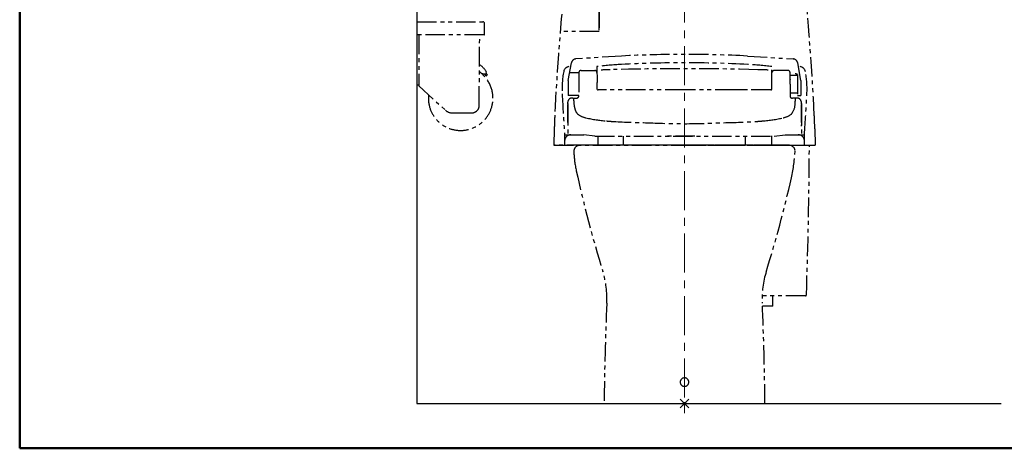
# Model space of a CAD drawing. Extents: x -80526 to -76526, y -12581 to -9811.
# Drawn here: x -80526 to -78926, y -12581 to -11885 of the extents above; entities that cross this region are included whole.
import ezdxf

# ---------------------------------------------------------------- set-up
doc = ezdxf.new("R2010")
doc.units = 0
doc.header["$LTSCALE"] = 2
doc.header["$MEASUREMENT"] = 0
for name, pattern in [('CENTER', [50.800000000000004, 31.75, -6.35, 6.35, -6.35]), ('CENTER2', [28.575000000000003, 19.05, -3.175, 3.175, -3.175]), ('PHANTOM2', [31.750000000000004, 15.875, -3.175, 3.175, -3.175, 3.175, -3.175])]:
    doc.linetypes.add(name, pattern=pattern)
for name, color, linetype in [('02壁', 9, 'CONTINUOUS'), ('CENTER', 1, 'CENTER2'), ('zumenwaku', 190, 'CONTINUOUS'), ('中心線', 230, 'CENTER')]:
    doc.layers.add(name, color=color, linetype=linetype)

msp = doc.modelspace()

# ---------------------------------------------------------------- linework, layer by layer
at = {"layer": '02壁'}
for p, q in [((-79880.46807623314, -10969.74823058193), (-79880.46807623314, -12508.85179284708)), ((-79880.46807623314, -12508.85179284708), (-78930.50611361492, -12508.85179284708))]:
    msp.add_line(p, q, dxfattribs=at)
at = {"layer": 'CENTER', "linetype": 'PHANTOM2'}
for p, q in [((-79584.46969796454, -11802.84553427857), (-79584.46969796454, -11903.59332949675)), ((-79584.46959835221, -11901.79935021619), (-79584.46959835221, -11802.95587691192)), ((-79880.46807623313, -11888.18063852397), (-79773.46807623313, -11888.18063852397)), ((-79880.46807623313, -11888.18063852397), (-79880.46807623313, -11990.68063852397)), ((-79770.46807623313, -11908.18063852397), (-79770.46807623313, -11891.18063852397)), ((-79771.46807623313, -11909.18063852397), (-79880.46807623313, -11909.18063852397)), ((-79877.46807623313, -11909.18063852397), (-79877.46807623313, -11992.18063852397)), ((-79779.37433202259, -12024.27512378393), (-79778.46807623313, -11909.18063852397)), ((-79584.46969796454, -11903.59332949675), (-79647.54855604588, -11903.59332949675)), ((-79634.42453196453, -11983.3549396102), (-79629.45724696454, -11955.0206196102)), ((-79547.92160196452, -11943.7121176102), (-79622.08407796454, -11948.4180806102)), ((-79343.01779396454, -11943.7121176102), (-79268.85543996454, -11948.4180806102)), ((-79256.50949296453, -11983.3853346102), (-79261.48214896453, -11955.0206196102)), ((-79770.875436911, -11972.43141385963), (-79770.94452691506, -11972.63675395812)), ((-79770.2835997193, -11973.04997225181), (-79770.67343611023, -11972.51644587067)), ((-79767.74448060857, -11976.14074467008), (-79770.2835997193, -11973.04997225181)), ((-79768.81214502275, -11971.69041869855), (-79766.19909439945, -11974.87118511471)), ((-79767.80589630887, -11969.58011497737), (-79768.44268486176, -11971.47269301255)), ((-79617.176010902, -11970.8201496102), (-79632.22702196453, -11970.8201496102)), ((-79617.176010902, -11970.8201496102), (-79617.27340896454, -12007.8169146102)), ((-79613.3526960086, -11967.12058761563), (-79591.58670006793, -11967.12058761487)), ((-79591.58669994921, -11967.12059065157), (-79591.57870839511, -11967.10053542419)), ((-79587.99894901246, -11960.9769522253), (-79587.47507442415, -11986.62208516463)), ((-79303.46432165234, -11998.12215812769), (-79303.46432165231, -11960.90850152051)), ((-79299.35269597973, -11967.12059065157), (-79299.36068753383, -11967.10053542419)), ((-79277.58670006793, -11967.12058761563), (-79299.3526960086, -11967.12058761487)), ((-79261.96969796454, -11973.7162676102), (-79261.96969796454, -12007.8169146102)), ((-79880.46807623313, -11990.68063852397), (-79877.46807623313, -11990.68063852397)), ((-79767.74448060857, -11976.14074467008), (-79766.19909439945, -11974.87118511471)), ((-79634.42453196453, -11983.3549396102), (-79634.85153396454, -12007.8169146102)), ((-79587.47507442418, -11998.12215812769), (-79587.47507442419, -11986.62208514972)), ((-79273.77015657585, -11974.8169146102), (-79261.96969796454, -11974.8169146102)), ((-79273.7210690377, -11977.26500061071), (-79273.72208250343, -11977.22060799976)), ((-79273.47507445932, -11989.5813215122), (-79273.55799184994, -11985.52228229927)), ((-79273.47507442399, -11989.5813213199), (-79273.47507442423, -12010.37116724589)), ((-79256.50949296453, -11983.3853346102), (-79256.50949296453, -12007.8169146102)), ((-79877.46807623313, -11992.18063852397), (-79834.05593124054, -12031.97510476717)), ((-79273.47507442416, -12003.8169146102), (-79261.96969796454, -12003.8169146102)), ((-79635.46943909417, -12021.21244958572), (-79635.46969950187, -12022.51719315451)), ((-79635.46969946826, -12022.51719080154), (-79635.46969944726, -12025.03439343554)), ((-79635.46969803826, -12051.98454211411), (-79635.46969946826, -12022.51719216567)), ((-79635.46947741372, -12021.21113068062), (-79635.46941010527, -12021.02332138274)), ((-79635.46940171387, -12021.02515978618), (-79635.46943909417, -12021.21244958572)), ((-79635.46746199235, -12020.82247189144), (-79635.46938614026, -12021.02560858493)), ((-79617.27340896454, -12007.8169146102), (-79634.85153396454, -12007.8169146102)), ((-79627.3114309175, -12012.06704697407), (-79620.74303008082, -12012.06704697407)), ((-79620.74303008082, -12012.07770234397), (-79620.74715716594, -12012.08139778919)), ((-79263.84742444601, -12012.06008028345), (-79270.19636599571, -12012.06704697407)), ((-79270.19636599571, -12012.07770234397), (-79270.19223891059, -12012.08139778919)), ((-79261.96969796454, -12007.8169146102), (-79256.50949296453, -12007.8169146102)), ((-79255.47193408418, -12020.82247189144), (-79255.47000993627, -12021.02560858493)), ((-79255.4699186628, -12021.21113068062), (-79255.46998597126, -12021.02332138274)), ((-79255.46999436266, -12021.02515978618), (-79255.46995698236, -12021.21244958572)), ((-79255.46995698236, -12021.21244958572), (-79255.46969657466, -12022.51719315451)), ((-79255.46969660826, -12022.51719080154), (-79255.46969662927, -12025.03439343554)), ((-79255.46969803826, -12051.98454211411), (-79255.46969660826, -12022.51719216567)), ((-79823.24433718427, -12036.18063852397), (-79791.37396003916, -12036.18063852397)), ((-79635.46969944726, -12025.03439343554), (-79635.4696972288, -12071.85179284704)), ((-79255.46969662927, -12025.03439343554), (-79255.46969884772, -12071.85179284704)), ((-79657.26714556036, -12062.022398956), (-79657.96969796454, -12088.85179284704)), ((-79255.47277470784, -12057.78569024837), (-79255.47277470784, -12055.65314107069)), ((-79233.6722503687, -12062.022398956), (-79232.96969796454, -12088.85179284704)), ((-79640.46969796454, -12071.85179284704), (-79640.46969796454, -12088.35179284704)), ((-79640.46969796454, -12071.85179284704), (-79609.30015736035, -12071.85179284704)), ((-79591.20969796453, -12073.85179284699), (-79609.30015736035, -12071.85179284704)), ((-79591.20969796453, -12073.85179284699), (-79299.72969796453, -12073.85179284699)), ((-79586.69550129792, -12073.85179284699), (-79586.69550129792, -12088.85179284702)), ((-79544.46969796454, -12088.85179284704), (-79544.46969796454, -12073.85179284702)), ((-79428.47469408403, -12073.85179284704), (-79478.97469408403, -12073.85179284704)), ((-79346.46969796454, -12088.85179284704), (-79346.46969796454, -12073.85179284702)), ((-79304.24389463114, -12073.69822707401), (-79304.24389463114, -12088.85179284702)), ((-79299.72969796453, -12073.85179284699), (-79281.63923856872, -12071.85179284704)), ((-79281.63923856872, -12071.85179284704), (-79260.46969796454, -12071.85179284704)), ((-79260.46969796454, -12071.85179284704), (-79250.46969796454, -12071.85179284704)), ((-79250.46969796454, -12088.85179284704), (-79250.46969796454, -12071.85179284704)), ((-79657.96969796454, -12088.85179284704), (-79232.96969796454, -12088.85179284704)), ((-79351.04809607354, -12088.85179284704), (-79657.96969796454, -12088.85179284704)), ((-79606.43289353374, -12088.85179284708), (-79616.24097027272, -12088.85179284708)), ((-79445.46969796454, -12088.85179284704), (-79615.46969796454, -12088.85179284704)), ((-79445.46969796454, -12088.85179284704), (-79615.46969796454, -12088.85179284704)), ((-79275.46969796454, -12088.85179284708), (-79615.46969796454, -12088.85179284708)), ((-79445.46969796454, -12088.85310703702), (-79615.46969796454, -12088.85310703702)), ((-79595.59602097768, -12088.85179284708), (-79606.07488679005, -12088.85179284708)), ((-79478.07393376477, -12088.85179284708), (-79595.238014234, -12088.85179284708)), ((-79445.47277463411, -12088.85179284708), (-79477.71592702108, -12088.85179284708)), ((-79445.46969796454, -12088.85179284704), (-79232.96969796454, -12088.85179284704)), ((-79445.46969796454, -12088.85179284704), (-79275.46969796454, -12088.85179284704)), ((-79445.46969796454, -12088.85179284704), (-79275.46969796454, -12088.85179284704)), ((-79445.46969796454, -12088.85310703702), (-79275.46969796454, -12088.85310703702)), ((-79295.69108190044, -12088.85179284708), (-79412.86917819643, -12088.85179284708)), ((-79284.88358252426, -12088.85179284708), (-79295.33307515676, -12088.85179284708)), ((-79283.9909080071, -12088.85179284704), (-79242.46900040093, -12088.85179284704)), ((-79248.91826922036, -12333.85179284705), (-79319.2423062663, -12333.85179284705)), ((-79301.97277295052, -12350.65179284708), (-79301.97277295052, -12333.85179284705)), ((-79301.97277295052, -12350.65179284708), (-79318.9028755421, -12350.65179284708)), ((-79438.39863015266, -12515.92286065894), (-79452.5407657764, -12501.78072503521)), ((-79452.5407657764, -12515.92286065894), (-79438.39863015266, -12501.78072503521))]:
    msp.add_line(p, q, dxfattribs=at)
msp.add_circle((-79445.46969796454, -12508.85179284708), 2, dxfattribs=at)
for centre, radius, start, end in [((-75905.4234996039, -12216.2318559009), 3755.162151790915, 173.8234683041581, 177.3167567900831), ((-83229.90569037362, -12231.48782145365), 4000, 2.73764984261011, 6.075203135254918), ((-79773.46807623313, -11891.18063852397), 3.000000000000001, 0, 90), ((-79771.46807623313, -11908.18063852397), 1, 270, 0), ((-79445.46969796454, -13941.0863236102), 2000, 87.06368999996864, 92.93631000003136), ((-79851.45667682147, -12052.97615190599), 120.0000000000001, 52.49141412964651, 52.76597701114346), ((-79808.8350552948, -11997.4478043848), 50.00000000000002, 35.11619581796209, 52.49141412964651), ((-79621.57736396453, -11956.4019976102), 8, 93.63082899972503, 170.0565799999219), ((-79522.30868696453, -12461.6862386102), 505, 92.93631000003136, 97.47419944775335), ((-79445.46969796454, -13959.7169386102), 2005, 87.06368999996864, 92.93631000003136), ((-79368.63070896453, -12461.6862386102), 505, 82.58574303421277, 87.06368999996864), ((-79269.36203196453, -11956.4019976102), 8, 9.943390000045985, 86.36917100027496), ((-79809.46807623313, -12012.25487905971), 52.50000000000002, 0, 54.44928793984571), ((-79770.81682330133, -11962.84983964424), 10, 215.7101196312549, 267.5654358614989), ((-79771.22886353808, -11972.54108429306), 0.3000000000000001, 267.5654358614989, 341.4036529025831), ((-79768.71010156024, -11971.32673620383), 0.3000000000000001, 218.3579356760882, 341.4036529086467), ((-79768.75368505226, -11969.26121609388), 1, 341.403652902977, 35.11619581796284), ((-79494.68924440836, -11997.38868891493), 150, 169.0769018441561, 183.0218144490745), ((-79632.1527805737, -11970.85990784752), 10, 98.76213904305435, 169.0769018441561), ((-79613.77710194557, -11970.50736971122), 3.413270185507963, 82.85735829496457, 185.2577567854267), ((-79591.38145024198, -11967.16696287206), 0.2104229659160075, 167.2688681803966, 168.6753569823242), ((-79591.55456137669, -11970.88707635282), 3.761557392874265, 3.67594281625985, 90.50535607982471), ((-79591.59745668284, -11967.12688598873), 0.03233961261574793, 354.1676912989585, 54.56834958961787), ((-79538.70590396452, -12965.6243486102), 999.999939, 91.58911100006092, 92.43841599962002), ((-79444.41916096453, -16364.3160596102), 4399.999022999999, 88.46005199996209, 91.58911100006092), ((-79353.04831096453, -12965.5447586102), 999.999939, 87.51473999985119, 88.46005199996209), ((-79299.1297686373, -11971.54460755652), 4.424509644862558, 92.87458617202131, 168.2806557329349), ((-79299.34193924611, -11967.12688598873), 0.03233961261574793, 125.4316504103821, 185.8323087010413), ((-79299.55794568696, -11967.16696287206), 0.2104229659160075, 11.32464301767573, 12.73113181960335), ((-79277.32223919015, -11970.45281176066), 3.342702097066592, 356.8303002295725, 94.53774913606412), ((-79347.29970625343, -11976.49555766166), 73.54870847461089, 0.2264766071516476, 4.568261728140558), ((-79268.11422896454, -11985.1724446102), 13, 61.79315200022312, 78.0885620001627), ((-79258.78969202495, -11970.85859365758), 10, 10.92309815584378, 81.23786095694567), ((-79396.25322819027, -11997.38737472498), 150, 356.9781855509253, 10.92309815584378), ((-79528.39766041125, -11983.26217197883), 254.7438646868706, 0.4568386086597718, 1.587508922363226), ((-79197.69237211569, -11979.77449593261), 75.98348452984708, 181.0983785807859, 181.5729206816379), ((-79441.32776124502, -11987.77828559058), 167.7849372825614, 0.7704114281348424, 2.021353859779671), ((-79809.46807623313, -12012.25487905971), 52.50000000000002, 173.8854496570504, 180), ((-75175.8771965258, -11769.40047270574), 4474.825560836623, 183.0218144489705, 183.8755658432451), ((-79586.16537311727, -11996.85460607225), 1.822637025456761, 224.0630494526842, 283.8597898778266), ((-79468.0366474682, -46556.51301230513), 34558.09098712738, 89.96258499730119, 90.19513249017524), ((-79427.24345541427, -54885.84325380051), 42887.41390794273, 89.91560863671616, 90.02434949338944), ((-79413.60184934472, -42143.16145859883), 30144.726278338, 89.86926727357518, 89.90586343986965), ((-79411.76679409444, -41379.63083398421), 29381.19345242092, 89.7921466873913, 89.86944842413646), ((-79305.0074325051, -11996.04267404874), 2.589487427742144, 265.4993705211156, 306.5777901440751), ((-83715.06527607284, -11769.39915851579), 4474.825560836623, 356.1244341567548, 356.9781855510293), ((-79809.46807623313, -12012.25487905971), 52.50000000000002, 180, 0), ((-79626.6904952363, -12019.81443222971), 8.84094186699585, 133.7241969587973, 186.7512694690737), ((-79627.92131203657, -12021.21235769795), 9.189776242104541, 84.82224143752083, 122.0742379003769), ((-79525.41299810422, -12010.6276073822), 100.4648634907103, 180.8209500581182, 187.8614953980455), ((-79621.02320506684, -12008.30495787694), 3.781422621060309, 274.1887267551838, 7.415473246640929), ((-79270.77083085912, -12009.17742357971), 2.956003585926909, 203.818269063421, 281.2845787870197), ((-79299.12693216375, -12019.07248746837), 33.7222547860835, 330.8084852073619, 1.486636483628838), ((-80353.64594615412, -11904.70996432209), 1094.131527201936, 354.0463473538695, 354.0520590973663), ((-79322.92328600181, -12011.87805033403), 57.85174771458243, 353.8367242898834, 359.8128193268946), ((-79263.01808404013, -12021.21235769828), 9.189776242479967, 57.92576209967687, 95.17775856164201), ((-79264.24890083999, -12019.81443222964), 8.840941866767661, 353.2487305302982, 46.27580304156328), ((-79823.24433718427, -12020.18063852397), 16.00000000000005, 227.4895529213146, 270), ((-79791.37396003916, -12024.18063852397), 12.00000000000003, 270, 359.5488614531914), ((-79596.39553636978, -12021.12937593583), 28.72141675605157, 186.4765985008302, 210.0686014680696), ((-79609.21820552857, -12027.8716319432), 14.26540417809521, 212.6082103802476, 231.5247845449184), ((-79281.72119054789, -12027.87163194304), 14.26540417812368, 308.475215454832, 327.3917896188632), ((-78657.6098205848, -12088.19934726388), 1000, 177.2623501573898, 178.5000000000231), ((-79599.15362926395, -12010.79949425157), 33.99654407741358, 236.1680503642249, 258.6836804996156), ((-79556.95433104219, -11837.36618992033), 212.4658119319955, 256.7031320025806, 265.7910540251927), ((-79532.40508399789, -11623.11029201856), 428.035208601299, 264.6305971612901, 265.7974478891816), ((-79483.67594483556, -10660.43706742979), 1391.864084602347, 266.701015197627, 268.9582424172818), ((-79430.95777636388, -10286.01729328351), 1767.776492606589, 267.470332725948, 269.5296457452061), ((-79459.9816197126, -10286.01729328537), 1767.776492604736, 270.4703542547939, 272.529667274052), ((-79407.26345124097, -10660.4370674289), 1391.864084603235, 271.0417575827182, 273.298984802373), ((-79358.53431207855, -11623.1102920207), 428.0352085991539, 274.2025521108184, 275.3694028387098), ((-79333.9850650343, -11837.36618992073), 212.465811931588, 274.2089459748073, 283.2968679974194), ((-79291.78576681249, -12010.79949425177), 33.99654407720471, 281.3163195003844, 303.8319496357751), ((-80233.32957534427, -12088.19934726388), 1000, 1.499999999976823, 2.73764984261011), ((-79630.46969796454, -12081.85179284704), 10, 90, 180), ((-79260.46969796454, -12081.85179284704), 10, 0, 90), ((-79639.96969796454, -12088.35179284704), 0.5, 180, 270), ((-79615.46969796454, -12098.85179284704), 10, 90, 182.3141809959275), ((-79445.60834457762, -12091.98734636046), 180, 182.3141809959275, 192.3453580420003), ((-79275.46969796454, -12098.85179284704), 10, 11.68638985802262, 90), ((-79515.45556160348, -12086.3065319764), 250, 347.2202580684403, 357.5883470875202), ((-87242.36592293304, -12048.10391272258), 8000, 357.9634139078933, 359.7081635436276), ((-77667.69289000845, -11702.86443980766), 2000, 192.3453580420003, 197.1920489174699), ((-81222.10390754459, -11699.20005657663), 2000, 342.6717593809357, 347.2202580684403), ((-79721.62957655119, -12338.35172345212), 150, 357.3310631307956, 17.19204891746991), ((-79169.30981937787, -12338.35172345212), 150, 162.8079510825301, 182.6689368692042), ((-79248.91826922036, -12332.35179284705), 1.5, 270, 357.9634139079977), ((-75576.13121806634, -12531.59602427196), 4000, 177.3310631307956, 179.6742111271824), ((-83314.80817786272, -12531.59602427196), 4000, 0.3257888728176301, 2.668936869204324), ((-79445.46969796454, -12473.85179284706), 7, 0, 180), ((-79445.46969796454, -12473.85179284706), 7, 0, 180), ((-79445.46969796454, -12473.85179284706), 7, 0, 180), ((-79445.46966779426, -12473.85229684708), 7, 0, 180), ((-79445.46969796454, -12473.85179284706), 7, 180, 0), ((-79445.46969796454, -12473.85179284706), 7, 180, 0), ((-79445.46969796454, -12473.85179284706), 7, 180, 0), ((-79445.46966779426, -12473.85229684708), 7, 180, 0)]:
    msp.add_arc(centre, radius, start, end, dxfattribs=at)
at = {"layer": 'zumenwaku', "linetype": 'Continuous', "lineweight": 50}
msp.add_lwpolyline([(-80526.45019887443, -12581.46511935353), (-76526.45579887288, -12581.46511935353), (-76526.45579887288, -9811.468997352426), (-80526.45019887443, -9811.468997352426)], close=True, dxfattribs=at)
at = {"layer": '中心線', "lineweight": 9}
msp.add_line((-79445.46969796452, -11724.3000117145), (-79445.46969796452, -12527.54307220863), dxfattribs=at)

doc.saveas('drawing.dxf')
